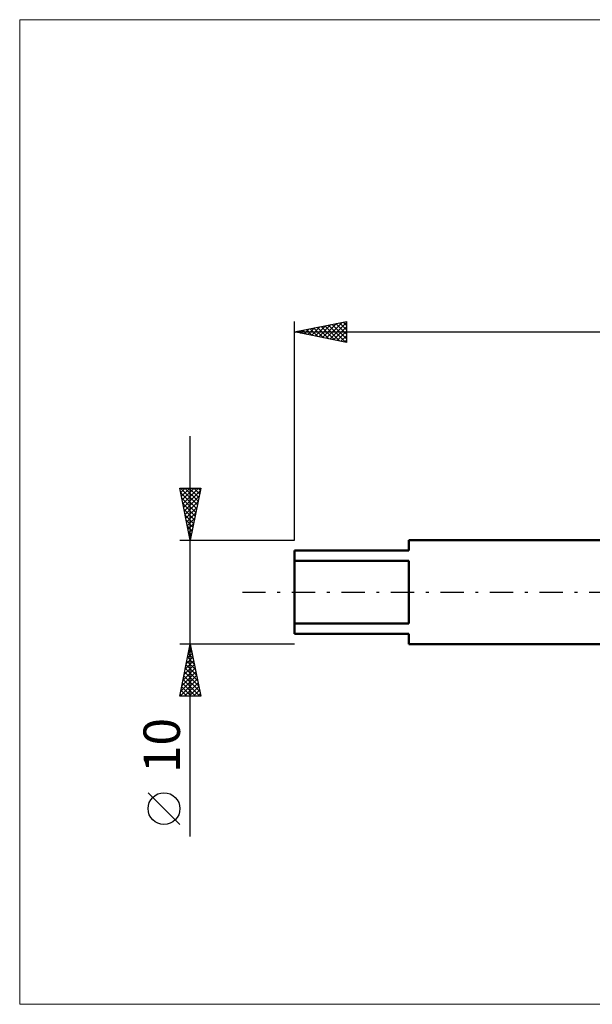
# Model space of a CAD drawing. Units: millimetres. Extents: x -26 to 187, y -40 to 55.
# Drawn here: x -26 to 29, y -40 to 55 of the extents above; entities that cross this region are included whole.
import ezdxf
from ezdxf.enums import TextEntityAlignment as Align

# ---------------------------------------------------------------- set-up
doc = ezdxf.new("R2010")
doc.units = ezdxf.units.MM
doc.header["$LTSCALE"] = 5.6
doc.linetypes.add('LONGDASH_DASH', pattern=[0.85, 0.4, -0.2, 0.05, -0.2])
for name, color, linetype in [('INFTOTAL', 9, 'CONTINUOUS'), ('SK1', 4, 'CONTINUOUS'), ('SK2', 7, 'CONTINUOUS'), ('SK4', 2, 'LONGDASH_DASH')]:
    doc.layers.add(name, color=color, linetype=linetype)
doc.styles.get("Standard").update_dxf_attribs({"font": 'Monospac821 BT'})

msp = doc.modelspace()

# ---------------------------------------------------------------- linework, layer by layer
at = {"layer": 'INFTOTAL', "color": 9, "linetype": 'CONTINUOUS', "lineweight": 18}
for p, q in [((125.4, 55), (-26.4, 55)), ((-26.4, 55), (-26.4, -39.6)), ((-26.4, -39.6), (125.4, -39.6))]:
    msp.add_line(p, q, dxfattribs=at)
at = {"layer": 'SK1', "color": 4, "linetype": 'CONTINUOUS', "lineweight": 50}
for p, q in [((30, 5), (11, 5)), ((11, 5), (11, 4)), ((11, 4), (0, 4)), ((0, 4), (0, -4)), ((0, 3), (11, 3)), ((11, 3), (11, -3)), ((11, -3), (0, -3)), ((0, -4), (11, -4)), ((11, -4), (11, -5)), ((11, -5), (30, -5))]:
    msp.add_line(p, q, dxfattribs=at)
at = {"layer": 'SK2', "color": 7, "linetype": 'CONTINUOUS', "lineweight": 25}
for p, q in [((0, 5), (0, 26)), ((0, 25), (5, 26)), ((1.993, 24.601), (2.989, 25.598)), ((2.346, 24.531), (3.519, 25.704)), ((2.7, 24.46), (4.05, 25.81)), ((2.918, 25.584), (4.378, 24.124)), ((3.053, 24.389), (4.58, 25.916)), ((3.272, 25.654), (4.908, 24.018)), ((3.407, 24.319), (5, 25.912)), ((3.625, 25.725), (5, 24.351)), ((3.979, 25.796), (5, 24.775)), ((4.333, 25.867), (5, 25.199)), ((4.686, 25.937), (5, 25.623)), ((5, 26), (5, 24)), ((0, 25), (90, 25)), ((5, 24), (0, 25)), ((0.09, 25.018), (0.135, 24.973)), ((0.225, 24.955), (0.337, 25.067)), ((0.443, 25.089), (0.665, 24.867)), ((0.578, 24.884), (0.868, 25.174)), ((0.797, 25.159), (1.196, 24.761)), ((0.932, 24.814), (1.398, 25.28)), ((1.151, 25.23), (1.726, 24.655)), ((1.286, 24.743), (1.928, 25.386)), ((1.504, 25.301), (2.256, 24.549)), ((1.639, 24.672), (2.459, 25.492)), ((1.858, 25.372), (2.787, 24.443)), ((2.211, 25.442), (3.317, 24.337)), ((2.565, 25.513), (3.847, 24.231)), ((3.76, 24.248), (5, 25.487)), ((4.114, 24.177), (5, 25.063)), ((4.468, 24.106), (5, 24.639)), ((4.821, 24.036), (5, 24.215)), ((-10, -23.475), (-10, 15)), ((-10, 5), (-11, 10)), ((-11, 10), (-9, 10)), ((-10.985, 9.926), (-10.912, 10)), ((-10.951, 10), (-9.325, 8.374)), ((-10.915, 9.573), (-10.487, 10)), ((-10.906, 9.531), (-9.396, 8.021)), ((-10.844, 9.219), (-10.063, 10)), ((-10.773, 8.866), (-9.639, 10)), ((-10.702, 8.512), (-9.215, 10)), ((-10.632, 8.159), (-9.052, 9.738)), ((-10.527, 10), (-9.254, 8.728)), ((-10.102, 10), (-9.184, 9.081)), ((-9, 10), (-10, 5)), ((-9.678, 10), (-9.113, 9.435)), ((-9.254, 10), (-9.042, 9.788)), ((-10.8, 9.001), (-9.467, 7.667)), ((-10.561, 7.805), (-9.158, 9.208)), ((-10.49, 7.452), (-9.265, 8.677)), ((-10.694, 8.47), (-9.537, 7.314)), ((-10.588, 7.94), (-9.608, 6.96)), ((-10.42, 7.098), (-9.371, 8.147)), ((-10.349, 6.744), (-9.477, 7.617)), ((-10.482, 7.41), (-9.679, 6.606)), ((-10.376, 6.879), (-9.749, 6.253)), ((-10.278, 6.391), (-9.583, 7.086)), ((-10.27, 6.349), (-9.82, 5.899)), ((-10.207, 6.037), (-9.689, 6.556)), ((-10.164, 5.819), (-9.891, 5.546)), ((-10.137, 5.684), (-9.795, 6.026)), ((-11, 5), (0, 5)), ((-10.066, 5.33), (-9.901, 5.495)), ((-10.058, 5.288), (-9.962, 5.192)), ((-10, -5), (-11, -5)), ((-11, -10), (-10, -5)), ((-10.159, -5.793), (-9.894, -5.529)), ((-10.113, -5.565), (-9.831, -5.847)), ((-10.053, -5.263), (-9.965, -5.175)), ((-10.042, -5.211), (-9.937, -5.316)), ((0, -5), (-10, -5)), ((-10, -5), (-9, -10)), ((-10.477, -7.384), (-9.682, -6.59)), ((-10.371, -6.854), (-9.753, -6.236)), ((-10.265, -6.324), (-9.824, -5.882)), ((-10.254, -6.272), (-9.619, -6.907)), ((-10.184, -5.918), (-9.725, -6.377)), ((-10.689, -8.445), (-9.541, -7.297)), ((-10.583, -7.915), (-9.611, -6.943)), ((-10.466, -7.332), (-9.3, -8.498)), ((-10.396, -6.979), (-9.406, -7.968)), ((-10.325, -6.625), (-9.512, -7.438)), ((-10.971, -10), (-9.329, -8.357)), ((-10.901, -9.506), (-9.399, -8.004)), ((-10.795, -8.975), (-9.47, -7.65)), ((-10.679, -8.393), (-9.072, -10)), ((-10.608, -8.039), (-9.088, -9.559)), ((-10.537, -7.686), (-9.194, -9.029)), ((-10.891, -9.454), (-10.344, -10)), ((-10.82, -9.1), (-9.92, -10)), ((-10.749, -8.747), (-9.496, -10)), ((-10.547, -10), (-9.258, -8.711)), ((-10.123, -10), (-9.187, -9.064)), ((-9.698, -10), (-9.116, -9.418)), ((-9, -10), (-11, -10)), ((-10.961, -9.807), (-10.769, -10)), ((-9.274, -10), (-9.046, -9.771)), ((-11, -22.332), (-14.062, -19.27))]:
    msp.add_line(p, q, dxfattribs=at)
msp.add_circle((-12.531, -20.801), 1.531, dxfattribs=at)
at = {"layer": 'SK4', "color": 2, "linetype": 'LONGDASH_DASH', "lineweight": 25}
msp.add_line((-5, 0), (95, 0), dxfattribs=at)

# ---------------------------------------------------------------- texts
at = {"layer": 'SK2', "color": 7, "linetype": 'CONTINUOUS', "lineweight": 25}
msp.add_text('10', height=3.5, rotation=90, dxfattribs=at).set_placement((-11, -14.738), align=Align.CENTER)

doc.saveas('drawing.dxf')
